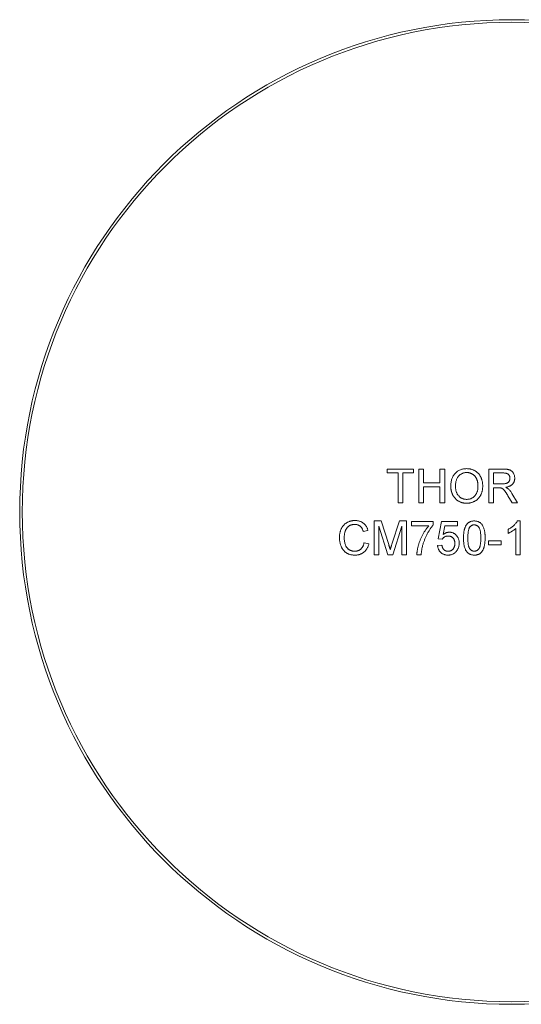
# Model space of a CAD drawing. Units: millimetres. Extents: x -67 to 278, y 1 to 215.
# Drawn here: x 197 to 222, y 82 to 132 of the extents above; entities that cross this region are included whole.
import ezdxf

# ---------------------------------------------------------------- set-up
doc = ezdxf.new("R2010")
doc.units = ezdxf.units.MM

msp = doc.modelspace()

# ---------------------------------------------------------------- linework, layer by layer
at = {"color": 7, "linetype": 'Continuous', "lineweight": 0}
for p, q in [((215.213, 108.706), (216.552, 108.706)), ((215.213, 108.509), (215.213, 108.706)), ((215.761, 108.509), (215.213, 108.509)), ((215.761, 106.994), (215.761, 108.509)), ((216.552, 108.509), (216.003, 108.509)), ((216.003, 108.509), (216.003, 106.994)), ((216.552, 108.706), (216.552, 108.509)), ((216.815, 108.706), (217.057, 108.706)), ((216.815, 106.994), (216.815, 108.706)), ((217.057, 108.706), (217.057, 108.004)), ((217.891, 108.706), (218.132, 108.706)), ((217.891, 108.004), (217.891, 108.706)), ((218.132, 108.706), (218.132, 106.994)), ((220.371, 108.706), (221.114, 108.706)), ((220.371, 106.994), (220.371, 108.706)), ((220.613, 108.509), (220.613, 107.96)), ((221.123, 108.509), (220.613, 108.509)), ((217.057, 108.004), (217.891, 108.004)), ((217.891, 107.806), (217.057, 107.806)), ((217.057, 107.806), (217.057, 106.994)), ((217.891, 106.994), (217.891, 107.806)), ((220.613, 107.96), (221.071, 107.96)), ((220.86, 107.762), (220.613, 107.762)), ((220.613, 107.762), (220.613, 106.994)), ((221.552, 106.994), (221.338, 107.356)), ((221.548, 107.467), (221.829, 106.994)), ((216.003, 106.994), (215.761, 106.994)), ((217.057, 106.994), (216.815, 106.994)), ((218.132, 106.994), (217.891, 106.994)), ((220.613, 106.994), (220.371, 106.994)), ((221.829, 106.994), (221.552, 106.994)), ((214.543, 106.072), (214.906, 106.072)), ((214.543, 104.36), (214.543, 106.072)), ((214.906, 106.072), (215.289, 104.871)), ((215.45, 104.891), (215.829, 106.072)), ((215.829, 106.072), (216.189, 106.072)), ((216.189, 106.072), (216.189, 104.36)), ((216.453, 106.05), (217.55, 106.05)), ((216.453, 105.831), (216.453, 106.05)), ((217.55, 106.05), (217.55, 105.872)), ((217.792, 105.172), (217.968, 106.05)), ((217.968, 106.05), (218.78, 106.05)), ((218.78, 106.05), (218.78, 105.831)), ((221.821, 106.072), (221.963, 106.072)), ((221.963, 106.072), (221.963, 104.36)), ((214.236, 105.596), (213.994, 105.545)), ((215.239, 104.36), (214.785, 105.809)), ((214.785, 105.809), (214.785, 104.36)), ((215.948, 105.809), (215.491, 104.36)), ((215.948, 104.36), (215.948, 105.809)), ((217.331, 105.831), (216.453, 105.831)), ((218.147, 105.831), (218.06, 105.387)), ((218.78, 105.831), (218.147, 105.831)), ((221.348, 105.442), (221.348, 105.644)), ((221.743, 104.36), (221.743, 105.694)), ((218.011, 105.15), (217.792, 105.172)), ((220.36, 105.062), (220.997, 105.062)), ((220.36, 104.865), (220.36, 105.062)), ((220.997, 105.062), (220.997, 104.865)), ((214.038, 104.964), (214.28, 104.908)), ((217.77, 104.821), (217.99, 104.843)), ((220.997, 104.865), (220.36, 104.865)), ((214.785, 104.36), (214.543, 104.36)), ((215.491, 104.36), (215.239, 104.36)), ((216.189, 104.36), (215.948, 104.36)), ((216.936, 104.36), (216.716, 104.36)), ((221.963, 104.36), (221.743, 104.36))]:
    msp.add_line(p, q, dxfattribs=at)
for radius in [25, 24.867]:
    msp.add_circle((221.546, 106.527), radius, dxfattribs=at)
for points, knots in [([(218.44, 107.828), (218.44, 107.862), (218.441, 107.929), (218.452, 108.026), (218.47, 108.118), (218.495, 108.204), (218.527, 108.284), (218.565, 108.359), (218.612, 108.427), (218.665, 108.49), (218.724, 108.546), (218.787, 108.595), (218.855, 108.636), (218.926, 108.67), (219.002, 108.696), (219.082, 108.714), (219.166, 108.726), (219.223, 108.728), (219.253, 108.728)], [0, 0, 0, 0, 0.075226, 0.146575, 0.2145, 0.27953, 0.342403, 0.403496, 0.463762, 0.523864, 0.583252, 0.641302, 0.698898, 0.756295, 0.814628, 0.874325, 0.935783, 1, 1, 1, 1]), ([(219.254, 108.531), (219.235, 108.53), (219.197, 108.53), (219.141, 108.521), (219.087, 108.509), (219.035, 108.491), (218.986, 108.468), (218.938, 108.44), (218.892, 108.407), (218.849, 108.368), (218.809, 108.325), (218.774, 108.273), (218.746, 108.215), (218.721, 108.15), (218.703, 108.078), (218.69, 108), (218.682, 107.914), (218.681, 107.855), (218.681, 107.825)], [0, 0, 0, 0, 0.0559431, 0.110382, 0.1640479, 0.2167595, 0.2696011, 0.3230085, 0.3775814, 0.4334493, 0.4909219, 0.5506248, 0.6131169, 0.6798607, 0.7513577, 0.8282611, 0.910795, 1, 1, 1, 1]), ([(219.253, 108.728), (219.272, 108.728), (219.31, 108.727), (219.367, 108.722), (219.423, 108.713), (219.476, 108.701), (219.529, 108.685), (219.58, 108.666), (219.629, 108.643), (219.677, 108.616), (219.723, 108.587), (219.766, 108.555), (219.806, 108.519), (219.844, 108.482), (219.878, 108.441), (219.91, 108.398), (219.939, 108.351), (219.965, 108.303), (219.989, 108.252), (220.009, 108.199), (220.026, 108.144), (220.04, 108.088), (220.05, 108.03), (220.058, 107.971), (220.063, 107.91), (220.064, 107.868), (220.064, 107.847)], [0, 0, 0, 0, 0.043099, 0.085587, 0.126908, 0.167967, 0.20845, 0.249025, 0.289281, 0.33001, 0.370598, 0.410466, 0.450033, 0.489688, 0.529116, 0.569037, 0.609703, 0.650759, 0.692509, 0.734219, 0.776707, 0.819552, 0.863351, 0.907839, 0.953334, 1, 1, 1, 1]), ([(219.822, 107.849), (219.822, 107.866), (219.822, 107.899), (219.818, 107.948), (219.813, 107.996), (219.806, 108.042), (219.796, 108.086), (219.784, 108.128), (219.77, 108.169), (219.754, 108.208), (219.736, 108.246), (219.716, 108.281), (219.693, 108.314), (219.669, 108.345), (219.643, 108.373), (219.615, 108.4), (219.584, 108.424), (219.552, 108.446), (219.519, 108.466), (219.484, 108.483), (219.448, 108.498), (219.411, 108.51), (219.373, 108.519), (219.335, 108.526), (219.295, 108.53), (219.268, 108.53), (219.254, 108.531)], [0, 0, 0, 0, 0.050852, 0.099752, 0.147438, 0.194086, 0.239171, 0.28334, 0.326577, 0.368936, 0.410572, 0.451051, 0.490877, 0.530044, 0.568937, 0.607578, 0.64642, 0.685679, 0.724799, 0.763513, 0.802173, 0.84074, 0.879649, 0.919071, 0.959098, 1, 1, 1, 1]), ([(221.114, 108.706), (221.132, 108.706), (221.166, 108.706), (221.215, 108.704), (221.26, 108.7), (221.303, 108.696), (221.343, 108.689), (221.379, 108.681), (221.412, 108.672), (221.442, 108.661), (221.47, 108.649), (221.495, 108.634), (221.52, 108.617), (221.543, 108.598), (221.565, 108.576), (221.585, 108.553), (221.604, 108.527), (221.627, 108.49), (221.652, 108.441), (221.673, 108.378), (221.686, 108.312), (221.688, 108.267), (221.688, 108.245)], [0, 0, 0, 0, 0.062113, 0.120212, 0.174385, 0.225444, 0.272358, 0.316388, 0.356869, 0.393978, 0.429589, 0.464683, 0.500036, 0.535483, 0.571363, 0.607909, 0.645662, 0.684517, 0.762579, 0.840497, 0.919073, 1, 1, 1, 1]), ([(221.447, 108.239), (221.447, 108.249), (221.446, 108.268), (221.443, 108.296), (221.436, 108.322), (221.428, 108.347), (221.417, 108.37), (221.403, 108.393), (221.387, 108.414), (221.369, 108.433), (221.348, 108.451), (221.324, 108.467), (221.298, 108.48), (221.268, 108.49), (221.236, 108.499), (221.201, 108.504), (221.163, 108.508), (221.137, 108.509), (221.123, 108.509)], [0, 0, 0, 0, 0.0603255, 0.11816, 0.1741867, 0.2295388, 0.2834498, 0.3378265, 0.3926321, 0.4484656, 0.5059654, 0.5650585, 0.6266545, 0.692232, 0.7611311, 0.8353099, 0.9153256, 1, 1, 1, 1]), ([(221.071, 107.96), (221.094, 107.96), (221.137, 107.961), (221.197, 107.967), (221.249, 107.976), (221.292, 107.989), (221.328, 108.008), (221.36, 108.03), (221.386, 108.058), (221.408, 108.09), (221.425, 108.125), (221.438, 108.162), (221.446, 108.2), (221.446, 108.226), (221.447, 108.239)], [0, 0, 0, 0, 0.12886, 0.240892, 0.338044, 0.42012, 0.494058, 0.566095, 0.636805, 0.709148, 0.781942, 0.854285, 0.92617, 1, 1, 1, 1]), ([(221.688, 108.245), (221.688, 108.23), (221.687, 108.201), (221.682, 108.159), (221.673, 108.118), (221.661, 108.079), (221.645, 108.042), (221.627, 108.006), (221.603, 107.973), (221.578, 107.941), (221.548, 107.911), (221.514, 107.884), (221.477, 107.86), (221.435, 107.84), (221.391, 107.821), (221.342, 107.806), (221.289, 107.793), (221.253, 107.787), (221.234, 107.784)], [0, 0, 0, 0, 0.061413, 0.121295, 0.179224, 0.235938, 0.292217, 0.348197, 0.404445, 0.462026, 0.520334, 0.580383, 0.641826, 0.706363, 0.773851, 0.845266, 0.920155, 1, 1, 1, 1]), ([(219.252, 106.972), (219.232, 106.972), (219.193, 106.973), (219.135, 106.979), (219.079, 106.988), (219.025, 107), (218.972, 107.017), (218.92, 107.037), (218.871, 107.06), (218.823, 107.087), (218.777, 107.117), (218.734, 107.15), (218.694, 107.186), (218.657, 107.225), (218.622, 107.265), (218.591, 107.309), (218.562, 107.355), (218.536, 107.404), (218.513, 107.454), (218.494, 107.505), (218.477, 107.557), (218.463, 107.61), (218.453, 107.663), (218.445, 107.717), (218.44, 107.772), (218.44, 107.809), (218.44, 107.828)], [0, 0, 0, 0, 0.044697, 0.088534, 0.131409, 0.173814, 0.215715, 0.257247, 0.298848, 0.340604, 0.382029, 0.42297, 0.463632, 0.504048, 0.544591, 0.584964, 0.626265, 0.667979, 0.709943, 0.751382, 0.792619, 0.833948, 0.875008, 0.916446, 0.957907, 1, 1, 1, 1]), ([(218.681, 107.825), (218.681, 107.8), (218.682, 107.752), (218.69, 107.682), (218.703, 107.615), (218.72, 107.553), (218.743, 107.495), (218.771, 107.44), (218.804, 107.39), (218.842, 107.345), (218.884, 107.303), (218.929, 107.268), (218.976, 107.237), (219.026, 107.213), (219.079, 107.193), (219.134, 107.18), (219.191, 107.171), (219.231, 107.17), (219.251, 107.17)], [0, 0, 0, 0, 0.075964, 0.148125, 0.217201, 0.2833, 0.347202, 0.4093, 0.470426, 0.531588, 0.591739, 0.650258, 0.707303, 0.764208, 0.821148, 0.879119, 0.938423, 1, 1, 1, 1]), ([(219.251, 107.17), (219.271, 107.17), (219.311, 107.171), (219.37, 107.18), (219.425, 107.194), (219.478, 107.213), (219.528, 107.238), (219.576, 107.268), (219.62, 107.305), (219.662, 107.346), (219.7, 107.393), (219.733, 107.444), (219.76, 107.501), (219.784, 107.561), (219.801, 107.627), (219.814, 107.697), (219.821, 107.772), (219.822, 107.823), (219.822, 107.849)], [0, 0, 0, 0, 0.061055, 0.119545, 0.176806, 0.232956, 0.288583, 0.344667, 0.401662, 0.46054, 0.520477, 0.581213, 0.643431, 0.707961, 0.775371, 0.846414, 0.921152, 1, 1, 1, 1]), ([(220.064, 107.847), (220.064, 107.826), (220.063, 107.784), (220.058, 107.722), (220.05, 107.662), (220.039, 107.603), (220.024, 107.546), (220.006, 107.491), (219.985, 107.437), (219.96, 107.385), (219.933, 107.336), (219.903, 107.29), (219.87, 107.246), (219.834, 107.206), (219.796, 107.169), (219.755, 107.135), (219.711, 107.104), (219.664, 107.076), (219.616, 107.052), (219.567, 107.031), (219.517, 107.012), (219.465, 106.998), (219.413, 106.986), (219.36, 106.978), (219.306, 106.973), (219.27, 106.972), (219.252, 106.972)], [0, 0, 0, 0, 0.04756, 0.093962, 0.139112, 0.183626, 0.227457, 0.270703, 0.313611, 0.35626, 0.398366, 0.439557, 0.480045, 0.519888, 0.559658, 0.599421, 0.639208, 0.679668, 0.72002, 0.759859, 0.79956, 0.839199, 0.878956, 0.918794, 0.959083, 1, 1, 1, 1]), ([(220.979, 107.754), (220.972, 107.756), (220.956, 107.759), (220.929, 107.76), (220.897, 107.762), (220.873, 107.762), (220.86, 107.762)], [0, 0, 0, 0, 0.177495, 0.405226, 0.678388, 1, 1, 1, 1]), ([(221.338, 107.356), (221.331, 107.368), (221.316, 107.393), (221.294, 107.429), (221.273, 107.462), (221.254, 107.493), (221.235, 107.522), (221.217, 107.548), (221.201, 107.572), (221.18, 107.6), (221.157, 107.632), (221.129, 107.664), (221.103, 107.69), (221.07, 107.715), (221.03, 107.738), (220.996, 107.749), (220.979, 107.754)], [0, 0, 0, 0, 0.0807815, 0.1565412, 0.227935, 0.2943103, 0.3568679, 0.4147586, 0.4676414, 0.5167484, 0.6047297, 0.6815707, 0.7481095, 0.8049411, 0.905406, 1, 1, 1, 1]), ([(221.234, 107.784), (221.248, 107.777), (221.274, 107.764), (221.31, 107.743), (221.341, 107.722), (221.359, 107.707), (221.367, 107.7)], [0, 0, 0, 0, 0.2930762, 0.5565623, 0.7919136, 1, 1, 1, 1]), ([(221.367, 107.7), (221.383, 107.684), (221.417, 107.652), (221.462, 107.596), (221.507, 107.534), (221.534, 107.49), (221.548, 107.467)], [0, 0, 0, 0, 0.229528, 0.471466, 0.728186, 1, 1, 1, 1]), ([(212.787, 105.229), (212.787, 105.25), (212.788, 105.293), (212.792, 105.357), (212.8, 105.418), (212.811, 105.477), (212.825, 105.534), (212.843, 105.588), (212.863, 105.641), (212.886, 105.691), (212.913, 105.739), (212.941, 105.784), (212.973, 105.826), (213.007, 105.866), (213.044, 105.902), (213.083, 105.935), (213.126, 105.965), (213.17, 105.992), (213.217, 106.016), (213.265, 106.037), (213.314, 106.054), (213.364, 106.069), (213.415, 106.08), (213.468, 106.088), (213.521, 106.093), (213.558, 106.094), (213.576, 106.094)], [0, 0, 0, 0, 0.049401, 0.097605, 0.144255, 0.189472, 0.233915, 0.277237, 0.319859, 0.361957, 0.403486, 0.443934, 0.483649, 0.522893, 0.561858, 0.600795, 0.640104, 0.679643, 0.7194, 0.758854, 0.798315, 0.837802, 0.877469, 0.917683, 0.958393, 1, 1, 1, 1]), ([(213.576, 106.094), (213.596, 106.094), (213.637, 106.093), (213.696, 106.087), (213.752, 106.076), (213.807, 106.063), (213.858, 106.044), (213.907, 106.021), (213.954, 105.995), (213.998, 105.964), (214.039, 105.93), (214.077, 105.892), (214.112, 105.851), (214.143, 105.807), (214.171, 105.759), (214.197, 105.708), (214.218, 105.654), (214.23, 105.616), (214.236, 105.596)], [0, 0, 0, 0, 0.068649, 0.134937, 0.198842, 0.261409, 0.322517, 0.382377, 0.442471, 0.502228, 0.562101, 0.621732, 0.681851, 0.742049, 0.803908, 0.867162, 0.932361, 1, 1, 1, 1]), ([(219.087, 105.204), (219.087, 105.229), (219.088, 105.277), (219.09, 105.347), (219.095, 105.413), (219.102, 105.476), (219.11, 105.536), (219.121, 105.592), (219.133, 105.645), (219.148, 105.694), (219.164, 105.74), (219.182, 105.783), (219.202, 105.823), (219.224, 105.86), (219.248, 105.894), (219.273, 105.925), (219.301, 105.953), (219.33, 105.978), (219.362, 106), (219.395, 106.019), (219.43, 106.036), (219.468, 106.049), (219.507, 106.059), (219.548, 106.067), (219.591, 106.071), (219.621, 106.072), (219.636, 106.072)], [0, 0, 0, 0, 0.0631145, 0.1236146, 0.1809737, 0.2352615, 0.2871007, 0.3360307, 0.3823823, 0.4263341, 0.4682107, 0.5082496, 0.5466283, 0.5836495, 0.6189943, 0.653583, 0.6871561, 0.7204222, 0.7532302, 0.7862602, 0.819504, 0.8535453, 0.8883083, 0.9239959, 0.9613503, 1, 1, 1, 1]), ([(219.636, 106.072), (219.658, 106.071), (219.701, 106.07), (219.764, 106.06), (219.824, 106.042), (219.879, 106.018), (219.93, 105.988), (219.976, 105.951), (220.016, 105.908), (220.049, 105.858), (220.078, 105.803), (220.104, 105.743), (220.128, 105.676), (220.144, 105.617), (220.156, 105.566), (220.164, 105.524), (220.17, 105.479), (220.175, 105.43), (220.179, 105.378), (220.183, 105.323), (220.184, 105.265), (220.184, 105.225), (220.185, 105.204)], [0, 0, 0, 0, 0.056724, 0.111437, 0.164368, 0.216435, 0.267641, 0.31736, 0.367473, 0.41821, 0.471404, 0.527966, 0.588061, 0.652134, 0.686345, 0.723264, 0.76261, 0.804739, 0.84943, 0.896711, 0.94689, 1, 1, 1, 1]), ([(221.348, 105.644), (221.376, 105.658), (221.43, 105.686), (221.506, 105.734), (221.577, 105.786), (221.642, 105.842), (221.701, 105.9), (221.75, 105.958), (221.791, 106.014), (221.812, 106.053), (221.821, 106.072)], [0, 0, 0, 0, 0.142657, 0.281169, 0.416977, 0.550852, 0.678364, 0.795032, 0.901998, 1, 1, 1, 1]), ([(213.564, 105.896), (213.549, 105.896), (213.519, 105.896), (213.476, 105.891), (213.434, 105.884), (213.394, 105.874), (213.356, 105.861), (213.32, 105.845), (213.286, 105.826), (213.254, 105.804), (213.224, 105.779), (213.196, 105.753), (213.171, 105.725), (213.147, 105.694), (213.127, 105.662), (213.108, 105.628), (213.092, 105.591), (213.074, 105.54), (213.056, 105.475), (213.04, 105.394), (213.03, 105.312), (213.029, 105.257), (213.028, 105.23)], [0, 0, 0, 0, 0.0467628, 0.0919687, 0.1358044, 0.1782316, 0.2194414, 0.2601769, 0.3002796, 0.3405476, 0.3803112, 0.419642, 0.4590173, 0.498182, 0.5376702, 0.5779133, 0.6186488, 0.6607616, 0.7452992, 0.8297447, 0.9146021, 1, 1, 1, 1]), ([(213.994, 105.545), (213.99, 105.559), (213.98, 105.588), (213.964, 105.63), (213.946, 105.668), (213.927, 105.703), (213.905, 105.735), (213.883, 105.764), (213.858, 105.79), (213.832, 105.813), (213.805, 105.832), (213.775, 105.85), (213.744, 105.864), (213.712, 105.876), (213.677, 105.885), (213.641, 105.892), (213.603, 105.896), (213.577, 105.896), (213.564, 105.896)], [0, 0, 0, 0, 0.077231, 0.151165, 0.220785, 0.28715, 0.350632, 0.411307, 0.469964, 0.526707, 0.582498, 0.638509, 0.694918, 0.75242, 0.811251, 0.871856, 0.934644, 1, 1, 1, 1]), ([(216.716, 104.36), (216.717, 104.377), (216.718, 104.412), (216.723, 104.466), (216.729, 104.522), (216.738, 104.581), (216.75, 104.643), (216.763, 104.707), (216.779, 104.774), (216.804, 104.867), (216.839, 104.983), (216.891, 105.121), (216.951, 105.257), (217.009, 105.366), (217.057, 105.452), (217.094, 105.514), (217.132, 105.573), (217.171, 105.63), (217.21, 105.684), (217.25, 105.735), (217.289, 105.784), (217.317, 105.815), (217.331, 105.831)], [0, 0, 0, 0, 0.031516, 0.06481, 0.099912, 0.136676, 0.175144, 0.215766, 0.258158, 0.302294, 0.392742, 0.4833, 0.574414, 0.666292, 0.71201, 0.756373, 0.799815, 0.841961, 0.882843, 0.922918, 0.961966, 1, 1, 1, 1]), ([(217.55, 105.872), (217.538, 105.857), (217.511, 105.826), (217.473, 105.777), (217.434, 105.725), (217.396, 105.669), (217.358, 105.609), (217.32, 105.547), (217.282, 105.48), (217.232, 105.388), (217.173, 105.269), (217.111, 105.123), (217.056, 104.976), (217.026, 104.875), (217.012, 104.825)], [0, 0, 0, 0, 0.050273, 0.102792, 0.157615, 0.214634, 0.274064, 0.335948, 0.400322, 0.467079, 0.602073, 0.735748, 0.868203, 1, 1, 1, 1]), ([(218.06, 105.387), (218.072, 105.396), (218.096, 105.414), (218.133, 105.437), (218.17, 105.457), (218.208, 105.473), (218.247, 105.486), (218.286, 105.495), (218.325, 105.501), (218.352, 105.501), (218.365, 105.501)], [0, 0, 0, 0, 0.136729, 0.268515, 0.395529, 0.52, 0.640496, 0.761236, 0.880107, 1, 1, 1, 1]), ([(218.365, 105.501), (218.382, 105.501), (218.416, 105.5), (218.467, 105.493), (218.515, 105.48), (218.561, 105.464), (218.604, 105.441), (218.646, 105.414), (218.686, 105.383), (218.723, 105.346), (218.757, 105.306), (218.787, 105.264), (218.811, 105.217), (218.832, 105.169), (218.848, 105.117), (218.86, 105.063), (218.866, 105.006), (218.867, 104.967), (218.868, 104.947)], [0, 0, 0, 0, 0.061997, 0.122088, 0.181375, 0.239508, 0.297836, 0.35688, 0.417282, 0.47964, 0.5425, 0.604962, 0.666991, 0.730216, 0.794173, 0.860458, 0.928578, 1, 1, 1, 1]), ([(219.406, 105.757), (219.398, 105.744), (219.38, 105.715), (219.361, 105.665), (219.344, 105.608), (219.33, 105.542), (219.32, 105.469), (219.312, 105.388), (219.308, 105.299), (219.307, 105.237), (219.307, 105.205)], [0, 0, 0, 0, 0.0838881, 0.177154, 0.2825136, 0.3993999, 0.5294908, 0.6728022, 0.8295358, 1, 1, 1, 1]), ([(219.633, 105.875), (219.622, 105.874), (219.6, 105.874), (219.567, 105.868), (219.536, 105.859), (219.506, 105.846), (219.479, 105.829), (219.452, 105.809), (219.428, 105.785), (219.413, 105.767), (219.406, 105.757)], [0, 0, 0, 0, 0.127665, 0.251739, 0.372753, 0.492147, 0.61407, 0.737197, 0.865607, 1, 1, 1, 1]), ([(219.965, 105.205), (219.965, 105.237), (219.965, 105.299), (219.96, 105.387), (219.953, 105.467), (219.943, 105.539), (219.931, 105.602), (219.915, 105.657), (219.896, 105.703), (219.874, 105.741), (219.85, 105.773), (219.824, 105.8), (219.797, 105.823), (219.767, 105.842), (219.736, 105.857), (219.704, 105.867), (219.669, 105.873), (219.645, 105.874), (219.633, 105.875)], [0, 0, 0, 0, 0.115629, 0.221541, 0.317048, 0.403151, 0.480181, 0.547649, 0.607036, 0.658652, 0.705723, 0.749804, 0.792587, 0.833874, 0.874768, 0.915223, 0.956881, 1, 1, 1, 1]), ([(221.743, 105.694), (221.731, 105.682), (221.704, 105.657), (221.66, 105.621), (221.61, 105.584), (221.556, 105.549), (221.501, 105.517), (221.448, 105.487), (221.397, 105.462), (221.364, 105.448), (221.348, 105.442)], [0, 0, 0, 0, 0.11167, 0.232094, 0.362743, 0.502558, 0.641525, 0.771098, 0.890162, 1, 1, 1, 1]), ([(213.581, 104.338), (213.559, 104.338), (213.515, 104.339), (213.451, 104.344), (213.391, 104.353), (213.334, 104.365), (213.28, 104.381), (213.229, 104.4), (213.181, 104.423), (213.136, 104.449), (213.095, 104.479), (213.055, 104.511), (213.019, 104.547), (212.985, 104.586), (212.954, 104.629), (212.925, 104.674), (212.899, 104.722), (212.876, 104.774), (212.855, 104.827), (212.837, 104.881), (212.822, 104.937), (212.809, 104.993), (212.799, 105.051), (212.792, 105.109), (212.788, 105.169), (212.787, 105.209), (212.787, 105.229)], [0, 0, 0, 0, 0.049196, 0.096248, 0.141349, 0.184656, 0.226059, 0.266173, 0.30529, 0.343245, 0.380877, 0.418496, 0.456319, 0.494237, 0.533024, 0.572473, 0.613079, 0.654934, 0.697397, 0.739884, 0.782195, 0.825062, 0.867987, 0.911411, 0.955372, 1, 1, 1, 1]), ([(213.028, 105.23), (213.029, 105.195), (213.03, 105.128), (213.042, 105.03), (213.061, 104.939), (213.083, 104.868), (213.105, 104.816), (213.124, 104.779), (213.144, 104.745), (213.167, 104.714), (213.192, 104.685), (213.219, 104.659), (213.248, 104.635), (213.279, 104.614), (213.311, 104.596), (213.345, 104.58), (213.378, 104.566), (213.413, 104.555), (213.448, 104.546), (213.484, 104.54), (213.521, 104.536), (213.546, 104.536), (213.558, 104.536)], [0, 0, 0, 0, 0.1053433, 0.2043755, 0.2980687, 0.3870699, 0.4297257, 0.4709012, 0.5111217, 0.5501788, 0.5883544, 0.626683, 0.6644517, 0.7025149, 0.7404812, 0.7776181, 0.814716, 0.8515265, 0.8880985, 0.9251117, 0.9621037, 1, 1, 1, 1]), ([(218.304, 105.304), (218.287, 105.303), (218.255, 105.302), (218.208, 105.294), (218.165, 105.281), (218.127, 105.262), (218.093, 105.239), (218.062, 105.212), (218.034, 105.183), (218.019, 105.161), (218.011, 105.15)], [0, 0, 0, 0, 0.14786, 0.283561, 0.412369, 0.534236, 0.652692, 0.768663, 0.883652, 1, 1, 1, 1]), ([(218.648, 104.934), (218.648, 104.948), (218.647, 104.975), (218.643, 105.015), (218.636, 105.052), (218.627, 105.087), (218.615, 105.12), (218.6, 105.151), (218.582, 105.179), (218.562, 105.205), (218.539, 105.229), (218.513, 105.248), (218.484, 105.266), (218.454, 105.28), (218.42, 105.29), (218.384, 105.298), (218.345, 105.303), (218.318, 105.303), (218.304, 105.304)], [0, 0, 0, 0, 0.072866, 0.141887, 0.207453, 0.270438, 0.331641, 0.390108, 0.448069, 0.505503, 0.562488, 0.619084, 0.676416, 0.735452, 0.796241, 0.860406, 0.928305, 1, 1, 1, 1]), ([(219.253, 104.503), (219.24, 104.522), (219.212, 104.563), (219.179, 104.632), (219.15, 104.707), (219.127, 104.792), (219.109, 104.884), (219.096, 104.983), (219.089, 105.091), (219.088, 105.166), (219.087, 105.204)], [0, 0, 0, 0, 0.097421, 0.200886, 0.311172, 0.429798, 0.55774, 0.694715, 0.84213, 1, 1, 1, 1]), ([(219.307, 105.205), (219.307, 105.172), (219.307, 105.109), (219.312, 105.019), (219.319, 104.938), (219.329, 104.865), (219.342, 104.802), (219.359, 104.747), (219.377, 104.701), (219.4, 104.664), (219.425, 104.634), (219.451, 104.608), (219.478, 104.585), (219.507, 104.567), (219.537, 104.553), (219.569, 104.543), (219.602, 104.537), (219.625, 104.536), (219.636, 104.536)], [0, 0, 0, 0, 0.118406, 0.226654, 0.324092, 0.411705, 0.489026, 0.556909, 0.616233, 0.667349, 0.713512, 0.757697, 0.799493, 0.839976, 0.879886, 0.919149, 0.959227, 1, 1, 1, 1]), ([(219.636, 104.536), (219.647, 104.536), (219.67, 104.537), (219.703, 104.543), (219.734, 104.553), (219.765, 104.567), (219.793, 104.585), (219.821, 104.608), (219.847, 104.634), (219.872, 104.664), (219.894, 104.702), (219.913, 104.748), (219.93, 104.803), (219.943, 104.866), (219.953, 104.938), (219.96, 105.019), (219.965, 105.109), (219.965, 105.172), (219.965, 105.205)], [0, 0, 0, 0, 0.040782, 0.08087, 0.120268, 0.160187, 0.20046, 0.242265, 0.286459, 0.332952, 0.384431, 0.443389, 0.511681, 0.58902, 0.676245, 0.773705, 0.881568, 1, 1, 1, 1]), ([(220.185, 105.204), (220.184, 105.18), (220.184, 105.132), (220.181, 105.063), (220.176, 104.997), (220.17, 104.934), (220.161, 104.875), (220.151, 104.819), (220.139, 104.766), (220.124, 104.717), (220.108, 104.671), (220.09, 104.628), (220.071, 104.588), (220.048, 104.551), (220.025, 104.517), (219.999, 104.486), (219.972, 104.457), (219.942, 104.432), (219.911, 104.41), (219.877, 104.39), (219.842, 104.374), (219.805, 104.361), (219.765, 104.351), (219.724, 104.343), (219.681, 104.339), (219.651, 104.338), (219.636, 104.338)], [0, 0, 0, 0, 0.062874, 0.122837, 0.179657, 0.23396, 0.285595, 0.334513, 0.380905, 0.424895, 0.466529, 0.506488, 0.545032, 0.581831, 0.617448, 0.652067, 0.68588, 0.719175, 0.752182, 0.78524, 0.818656, 0.852548, 0.887626, 0.923635, 0.961022, 1, 1, 1, 1]), ([(213.558, 104.536), (213.573, 104.536), (213.602, 104.536), (213.645, 104.542), (213.687, 104.55), (213.726, 104.562), (213.764, 104.577), (213.801, 104.596), (213.835, 104.618), (213.867, 104.643), (213.898, 104.672), (213.926, 104.704), (213.951, 104.739), (213.974, 104.778), (213.994, 104.82), (214.012, 104.865), (214.027, 104.913), (214.034, 104.947), (214.038, 104.964)], [0, 0, 0, 0, 0.063336, 0.125111, 0.184688, 0.24321, 0.300888, 0.35837, 0.415761, 0.474387, 0.533966, 0.594008, 0.655072, 0.71861, 0.784375, 0.852991, 0.9249, 1, 1, 1, 1]), ([(214.28, 104.908), (214.274, 104.885), (214.262, 104.841), (214.238, 104.778), (214.212, 104.718), (214.182, 104.663), (214.149, 104.612), (214.112, 104.565), (214.071, 104.522), (214.028, 104.483), (213.981, 104.449), (213.931, 104.419), (213.879, 104.394), (213.824, 104.373), (213.767, 104.358), (213.707, 104.346), (213.645, 104.339), (213.602, 104.338), (213.581, 104.338)], [0, 0, 0, 0, 0.071578, 0.140016, 0.206197, 0.270156, 0.332001, 0.392755, 0.452579, 0.512253, 0.571532, 0.630152, 0.688769, 0.748164, 0.808703, 0.870256, 0.9339, 1, 1, 1, 1]), ([(215.289, 104.871), (215.293, 104.857), (215.301, 104.831), (215.314, 104.793), (215.325, 104.757), (215.334, 104.725), (215.344, 104.695), (215.352, 104.667), (215.36, 104.642), (215.364, 104.627), (215.366, 104.619)], [0, 0, 0, 0, 0.162526, 0.314315, 0.454978, 0.584519, 0.704567, 0.813495, 0.911681, 1, 1, 1, 1]), ([(215.366, 104.619), (215.369, 104.627), (215.374, 104.645), (215.382, 104.672), (215.391, 104.702), (215.401, 104.734), (215.412, 104.77), (215.424, 104.808), (215.437, 104.849), (215.446, 104.877), (215.45, 104.891)], [0, 0, 0, 0, 0.089205, 0.189833, 0.299233, 0.419261, 0.549207, 0.689074, 0.839579, 1, 1, 1, 1]), ([(217.012, 104.825), (217.002, 104.789), (216.983, 104.716), (216.962, 104.601), (216.945, 104.482), (216.939, 104.401), (216.936, 104.36)], [0, 0, 0, 0, 0.237217, 0.482586, 0.736847, 1, 1, 1, 1]), ([(218.302, 104.338), (218.284, 104.338), (218.248, 104.339), (218.195, 104.345), (218.145, 104.356), (218.097, 104.37), (218.052, 104.388), (218.009, 104.412), (217.969, 104.438), (217.932, 104.469), (217.899, 104.504), (217.869, 104.541), (217.842, 104.581), (217.82, 104.624), (217.801, 104.669), (217.787, 104.717), (217.776, 104.768), (217.772, 104.803), (217.77, 104.821)], [0, 0, 0, 0, 0.069298, 0.135561, 0.199671, 0.261716, 0.322662, 0.382907, 0.443032, 0.503501, 0.563724, 0.62398, 0.683629, 0.743848, 0.805192, 0.867649, 0.932778, 1, 1, 1, 1]), ([(217.99, 104.843), (217.992, 104.83), (217.996, 104.806), (218.004, 104.772), (218.014, 104.739), (218.026, 104.709), (218.04, 104.681), (218.055, 104.656), (218.073, 104.633), (218.092, 104.612), (218.113, 104.594), (218.135, 104.579), (218.159, 104.565), (218.185, 104.554), (218.212, 104.546), (218.241, 104.54), (218.272, 104.536), (218.293, 104.536), (218.303, 104.536)], [0, 0, 0, 0, 0.077361, 0.15048, 0.219977, 0.286681, 0.349678, 0.41068, 0.469427, 0.526756, 0.583142, 0.638824, 0.695263, 0.752696, 0.810849, 0.871356, 0.934436, 1, 1, 1, 1]), ([(218.737, 104.546), (218.723, 104.529), (218.697, 104.497), (218.651, 104.454), (218.602, 104.418), (218.549, 104.389), (218.492, 104.366), (218.432, 104.35), (218.368, 104.339), (218.324, 104.338), (218.302, 104.338)], [0, 0, 0, 0, 0.127893, 0.251579, 0.372793, 0.492778, 0.61359, 0.737809, 0.86618, 1, 1, 1, 1]), ([(218.303, 104.536), (218.316, 104.536), (218.342, 104.536), (218.379, 104.542), (218.414, 104.55), (218.447, 104.562), (218.478, 104.577), (218.506, 104.597), (218.533, 104.618), (218.557, 104.644), (218.578, 104.673), (218.597, 104.704), (218.613, 104.737), (218.626, 104.772), (218.636, 104.809), (218.643, 104.849), (218.647, 104.891), (218.648, 104.919), (218.648, 104.934)], [0, 0, 0, 0, 0.065801, 0.128677, 0.188676, 0.247598, 0.304849, 0.361786, 0.419523, 0.478682, 0.53877, 0.598799, 0.660184, 0.722952, 0.787993, 0.855404, 0.926153, 1, 1, 1, 1]), ([(218.868, 104.947), (218.867, 104.928), (218.866, 104.891), (218.86, 104.835), (218.85, 104.782), (218.836, 104.731), (218.817, 104.681), (218.794, 104.634), (218.768, 104.588), (218.747, 104.56), (218.737, 104.546)], [0, 0, 0, 0, 0.132462, 0.26165, 0.387547, 0.510782, 0.632675, 0.75466, 0.876523, 1, 1, 1, 1]), ([(219.636, 104.338), (219.616, 104.339), (219.577, 104.34), (219.521, 104.347), (219.468, 104.36), (219.418, 104.378), (219.372, 104.402), (219.329, 104.43), (219.289, 104.463), (219.265, 104.49), (219.253, 104.503)], [0, 0, 0, 0, 0.137903, 0.268873, 0.395178, 0.517089, 0.636743, 0.756222, 0.876628, 1, 1, 1, 1])]:
    msp.add_open_spline(points, degree=3, knots=knots, dxfattribs=at)

doc.saveas('drawing.dxf')
